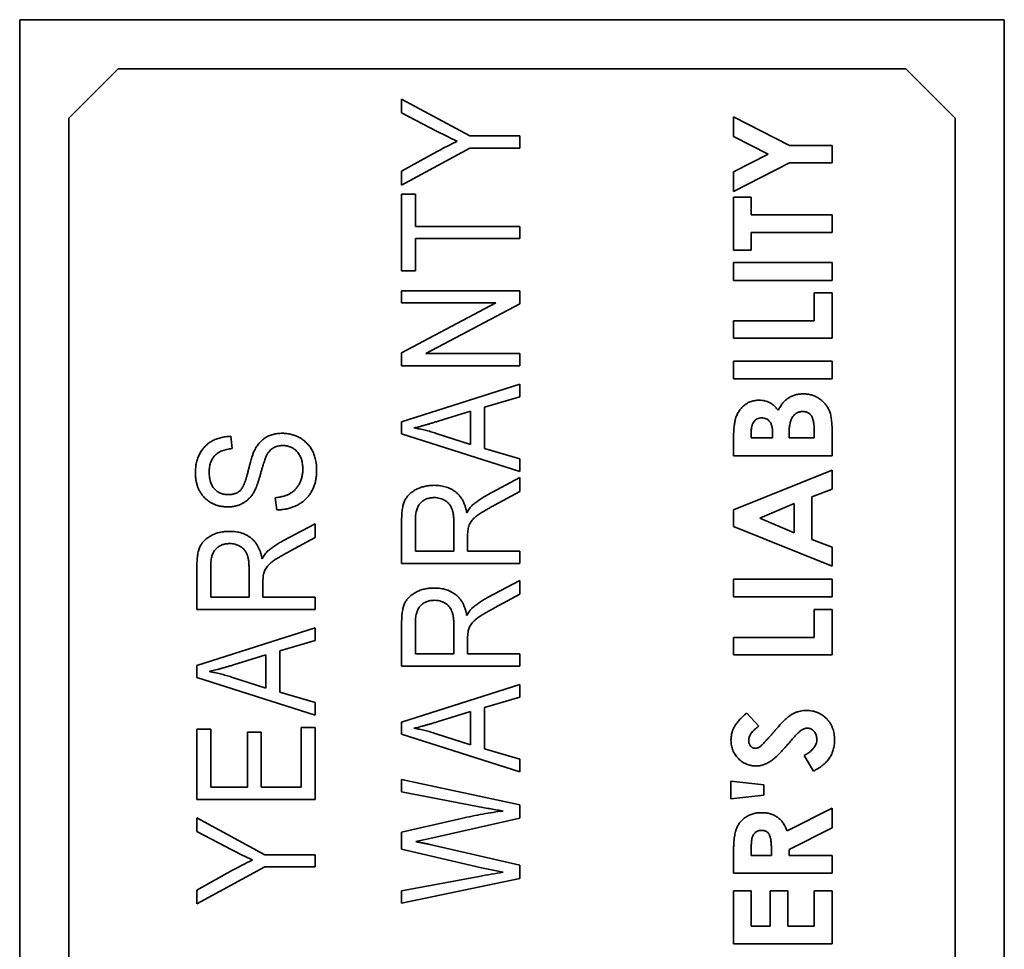
# Model space of a CAD drawing. Units: millimetres. Extents: x 35 to 2069, y 35 to 1450.
# Drawn here: x 514 to 524, y 872 to 881 of the extents above; entities that cross this region are included whole.
import ezdxf

# ---------------------------------------------------------------- set-up
doc = ezdxf.new("R2010")
doc.units = ezdxf.units.MM
doc.header["$LTSCALE"] = 5
doc.layers.add('Visible (ISO)', color=7, linetype='Continuous', lineweight=35)

msp = doc.modelspace()

# ---------------------------------------------------------------- linework, layer by layer
at = {"layer": 'Visible (ISO)'}
for p, q in [((513.516, 881.334), (513.516, 865.334)), ((523.516, 881.334), (513.516, 881.334)), ((523.516, 865.334), (523.516, 881.334)), ((514.516, 880.834), (514.016, 880.334)), ((522.516, 880.834), (514.516, 880.834)), ((523.016, 880.334), (522.516, 880.834)), ((517.395, 880.526), (518.087, 880.152)), ((517.395, 880.386), (517.395, 880.526)), ((514.016, 880.334), (514.016, 866.334)), ((517.748, 880.202), (517.395, 880.386)), ((520.766, 880.346), (521.333, 880.057)), ((520.766, 880.146), (520.766, 880.346)), ((523.016, 866.334), (523.016, 880.334)), ((518.087, 880.152), (518.595, 880.152)), ((518.595, 880.152), (518.595, 880.027)), ((521.117, 879.967), (520.766, 880.146)), ((518.087, 880.027), (517.395, 879.653)), ((518.595, 880.027), (518.087, 880.027)), ((521.333, 880.057), (521.766, 880.057)), ((521.766, 880.057), (521.766, 879.878)), ((517.395, 879.793), (517.757, 879.994)), ((520.766, 879.789), (521.117, 879.967)), ((521.333, 879.878), (520.766, 879.589)), ((521.766, 879.878), (521.333, 879.878)), ((517.395, 879.653), (517.395, 879.793)), ((520.766, 879.589), (520.766, 879.789)), ((517.395, 879.56), (517.535, 879.56)), ((517.395, 878.781), (517.395, 879.56)), ((517.535, 879.56), (517.535, 879.233)), ((520.766, 879.531), (520.945, 879.531)), ((520.766, 878.993), (520.766, 879.531)), ((520.945, 879.531), (520.945, 879.352)), ((520.945, 879.352), (521.766, 879.352)), ((521.766, 879.352), (521.766, 879.172)), ((517.535, 879.233), (518.595, 879.233)), ((518.595, 879.233), (518.595, 879.109)), ((517.535, 879.109), (517.535, 878.781)), ((518.595, 879.109), (517.535, 879.109)), ((520.945, 879.172), (520.945, 878.993)), ((521.766, 879.172), (520.945, 879.172)), ((520.945, 878.993), (520.766, 878.993)), ((520.766, 878.865), (521.766, 878.865)), ((520.766, 878.685), (520.766, 878.865)), ((521.766, 878.865), (521.766, 878.685)), ((517.535, 878.781), (517.395, 878.781)), ((521.766, 878.685), (520.766, 878.685)), ((517.395, 878.579), (518.595, 878.579)), ((517.395, 878.455), (517.395, 878.579)), ((518.595, 878.579), (518.595, 878.446)), ((521.586, 878.557), (521.766, 878.557)), ((521.586, 878.275), (521.586, 878.557)), ((521.766, 878.557), (521.766, 878.096)), ((518.352, 878.455), (517.395, 878.455)), ((517.395, 877.949), (518.352, 878.455)), ((518.595, 878.446), (517.64, 877.94)), ((520.766, 878.275), (521.586, 878.275)), ((520.766, 878.096), (520.766, 878.275)), ((521.766, 878.096), (520.766, 878.096)), ((517.395, 877.816), (517.395, 877.949)), ((517.64, 877.94), (518.595, 877.94)), ((518.595, 877.94), (518.595, 877.816)), ((518.595, 877.816), (517.395, 877.816)), ((520.766, 877.865), (521.766, 877.865)), ((520.766, 877.685), (520.766, 877.865)), ((521.766, 877.865), (521.766, 877.685)), ((517.395, 877.246), (518.595, 877.63)), ((518.595, 877.63), (518.595, 877.5)), ((521.766, 877.685), (520.766, 877.685)), ((518.595, 877.5), (518.237, 877.395)), ((518.096, 877.354), (517.767, 877.254)), ((518.096, 877.017), (518.096, 877.354)), ((518.237, 877.395), (518.237, 876.976)), ((517.395, 877.125), (517.395, 877.246)), ((518.595, 876.741), (517.395, 877.125)), ((517.747, 877.13), (518.096, 877.017)), ((520.945, 877.139), (520.945, 877.083)), ((521.163, 877.083), (521.163, 877.13)), ((521.33, 877.126), (521.33, 877.083)), ((521.586, 877.083), (521.586, 877.134)), ((521.766, 877.184), (521.766, 876.903)), ((515.659, 877.1), (515.674, 876.975)), ((520.766, 876.903), (520.766, 877.063)), ((520.945, 877.083), (521.163, 877.083)), ((521.33, 877.083), (521.586, 877.083)), ((518.237, 876.976), (518.595, 876.871)), ((521.766, 876.903), (520.766, 876.903)), ((518.595, 876.871), (518.595, 876.741)), ((520.766, 876.352), (521.766, 876.756)), ((521.766, 876.756), (521.766, 876.564)), ((518.267, 876.504), (518.595, 876.68)), ((518.595, 876.68), (518.595, 876.538)), ((518.595, 876.538), (518.338, 876.399)), ((521.766, 876.564), (521.561, 876.486)), ((516.126, 876.352), (516.111, 876.476)), ((521.381, 876.418), (521.034, 876.269)), ((521.381, 876.119), (521.381, 876.418)), ((521.561, 876.486), (521.561, 876.051)), ((520.766, 876.185), (520.766, 876.352)), ((516.188, 876.037), (516.516, 876.212)), ((516.516, 876.212), (516.516, 876.07)), ((517.395, 875.807), (517.395, 876.248)), ((517.535, 876.256), (517.535, 875.932)), ((517.925, 875.932), (517.925, 876.224)), ((521.034, 876.269), (521.381, 876.119)), ((521.766, 875.781), (520.766, 876.185)), ((516.516, 876.07), (516.259, 875.932)), ((518.065, 876.091), (518.065, 875.932)), ((521.561, 876.051), (521.766, 875.973)), ((517.535, 875.932), (517.925, 875.932)), ((518.065, 875.932), (518.595, 875.932)), ((518.595, 875.932), (518.595, 875.807)), ((521.766, 875.973), (521.766, 875.781)), ((518.595, 875.807), (517.395, 875.807)), ((515.316, 875.339), (515.316, 875.78)), ((515.456, 875.789), (515.456, 875.464)), ((515.846, 875.464), (515.846, 875.757)), ((515.986, 875.623), (515.986, 875.464)), ((518.267, 875.461), (518.595, 875.636)), ((518.595, 875.636), (518.595, 875.495)), ((520.766, 875.647), (521.766, 875.647)), ((520.766, 875.467), (520.766, 875.647)), ((521.766, 875.647), (521.766, 875.467)), ((515.456, 875.464), (515.846, 875.464)), ((515.986, 875.464), (516.516, 875.464)), ((516.516, 875.464), (516.516, 875.339)), ((518.595, 875.495), (518.338, 875.356)), ((521.766, 875.467), (520.766, 875.467)), ((516.516, 875.339), (515.316, 875.339)), ((521.586, 875.339), (521.766, 875.339)), ((521.586, 875.057), (521.586, 875.339)), ((521.766, 875.339), (521.766, 874.878)), ((517.395, 874.764), (517.395, 875.204)), ((517.535, 875.213), (517.535, 874.888)), ((515.316, 874.77), (516.516, 875.153)), ((516.516, 875.153), (516.516, 875.024)), ((517.925, 874.888), (517.925, 875.181)), ((516.516, 875.024), (516.157, 874.919)), ((518.065, 875.047), (518.065, 874.888)), ((520.766, 875.057), (521.586, 875.057)), ((520.766, 874.878), (520.766, 875.057)), ((516.157, 874.919), (516.157, 874.499)), ((516.017, 874.878), (515.688, 874.777)), ((516.017, 874.54), (516.017, 874.878)), ((517.535, 874.888), (517.925, 874.888)), ((518.065, 874.888), (518.595, 874.888)), ((518.595, 874.888), (518.595, 874.764)), ((521.766, 874.878), (520.766, 874.878)), ((515.316, 874.648), (515.316, 874.77)), ((518.595, 874.764), (517.395, 874.764)), ((516.516, 874.265), (515.316, 874.648)), ((515.668, 874.653), (516.017, 874.54)), ((517.395, 874.194), (518.595, 874.577)), ((518.595, 874.577), (518.595, 874.448)), ((516.157, 874.499), (516.516, 874.395)), ((518.595, 874.448), (518.237, 874.343)), ((516.516, 874.395), (516.516, 874.265)), ((518.096, 874.302), (517.767, 874.201)), ((518.096, 873.964), (518.096, 874.302)), ((518.237, 874.343), (518.237, 873.924)), ((520.9, 874.288), (521.022, 874.154)), ((515.316, 874.125), (515.456, 874.125)), ((515.316, 873.409), (515.316, 874.125)), ((515.456, 874.125), (515.456, 873.533)), ((516.376, 874.141), (516.516, 874.141)), ((516.376, 873.533), (516.376, 874.141)), ((516.516, 874.141), (516.516, 873.409)), ((517.395, 874.072), (517.395, 874.194)), ((515.83, 874.094), (515.97, 874.094)), ((515.83, 873.533), (515.83, 874.094)), ((515.97, 874.094), (515.97, 873.533)), ((518.595, 873.689), (517.395, 874.072)), ((517.747, 874.077), (518.096, 873.964)), ((518.237, 873.924), (518.595, 873.819)), ((518.595, 873.819), (518.595, 873.689)), ((521.579, 873.698), (521.484, 873.856)), ((517.395, 873.613), (518.595, 873.356)), ((517.395, 873.486), (517.395, 873.613)), ((515.456, 873.533), (515.83, 873.533)), ((515.97, 873.533), (516.376, 873.533)), ((520.74, 873.596), (521.074, 873.557)), ((520.74, 873.416), (520.74, 873.596)), ((521.074, 873.557), (521.074, 873.454)), ((516.516, 873.409), (515.316, 873.409)), ((518.166, 873.339), (517.395, 873.486)), ((521.074, 873.454), (520.74, 873.416)), ((518.595, 873.356), (518.595, 873.218)), ((521.31, 873.089), (521.766, 873.32)), ((521.766, 873.32), (521.766, 873.12)), ((515.316, 873.222), (516.007, 872.848)), ((515.316, 873.083), (515.316, 873.222)), ((517.395, 873.076), (518.002, 873.216)), ((518.595, 873.218), (517.681, 873.012)), ((521.766, 873.12), (521.33, 872.9)), ((515.669, 872.898), (515.316, 873.083)), ((517.395, 872.903), (517.395, 873.076)), ((517.681, 873.012), (517.54, 872.981)), ((518.206, 872.714), (517.395, 872.903)), ((517.681, 872.952), (518.595, 872.742)), ((520.945, 872.9), (520.945, 872.839)), ((521.151, 872.839), (521.151, 872.909)), ((521.33, 872.9), (521.33, 872.839)), ((516.007, 872.848), (516.516, 872.848)), ((516.516, 872.848), (516.516, 872.724)), ((520.766, 872.66), (520.766, 872.869)), ((520.945, 872.839), (521.151, 872.839)), ((521.33, 872.839), (521.766, 872.839)), ((521.766, 872.839), (521.766, 872.66)), ((516.007, 872.724), (515.316, 872.35)), ((516.516, 872.724), (516.007, 872.724)), ((518.427, 872.669), (518.206, 872.714)), ((518.595, 872.742), (518.595, 872.605)), ((515.316, 872.489), (515.678, 872.69)), ((517.395, 872.481), (518.182, 872.628)), ((518.595, 872.605), (517.395, 872.354)), ((521.766, 872.66), (520.766, 872.66)), ((515.316, 872.35), (515.316, 872.489)), ((517.395, 872.354), (517.395, 872.481)), ((520.766, 872.48), (520.945, 872.48)), ((520.766, 871.942), (520.766, 872.48)), ((520.945, 872.48), (520.945, 872.121)), ((521.138, 872.48), (521.317, 872.48)), ((521.138, 872.121), (521.138, 872.48)), ((521.317, 872.48), (521.317, 872.121)), ((521.586, 872.48), (521.766, 872.48)), ((521.586, 872.121), (521.586, 872.48)), ((521.766, 872.48), (521.766, 871.942)), ((520.945, 872.121), (521.138, 872.121)), ((521.317, 872.121), (521.586, 872.121)), ((521.766, 871.942), (520.766, 871.942))]:
    msp.add_line(p, q, dxfattribs=at)
for points, knots in [([(517.96, 880.099), (517.944, 880.106), (517.91, 880.121), (517.859, 880.146), (517.805, 880.173), (517.767, 880.192), (517.748, 880.202)], [0, 0, 0, 0, 0.22669, 0.46802, 0.72639, 1, 1, 1, 1]), ([(517.757, 879.994), (517.775, 880.004), (517.809, 880.023), (517.861, 880.05), (517.911, 880.075), (517.944, 880.091), (517.96, 880.099)], [0, 0, 0, 0, 0.2637, 0.51774, 0.76362, 1, 1, 1, 1]), ([(521.219, 877.364), (521.223, 877.371), (521.23, 877.384), (521.242, 877.404), (521.254, 877.422), (521.267, 877.439), (521.281, 877.454), (521.295, 877.468), (521.31, 877.48), (521.326, 877.491), (521.342, 877.501), (521.359, 877.509), (521.377, 877.516), (521.395, 877.522), (521.415, 877.526), (521.435, 877.529), (521.455, 877.531), (521.469, 877.531), (521.476, 877.531)], [0, 0, 0, 0, 0.07278, 0.1427, 0.20945, 0.27466, 0.33728, 0.39764, 0.45738, 0.51563, 0.57313, 0.63107, 0.68957, 0.74879, 0.80926, 0.87074, 0.93428, 1, 1, 1, 1]), ([(521.476, 877.531), (521.49, 877.531), (521.517, 877.53), (521.557, 877.521), (521.594, 877.508), (521.629, 877.489), (521.662, 877.465), (521.69, 877.438), (521.713, 877.408), (521.73, 877.381), (521.74, 877.357), (521.747, 877.337), (521.753, 877.316), (521.757, 877.292), (521.761, 877.268), (521.764, 877.241), (521.766, 877.214), (521.766, 877.194), (521.766, 877.184)], [0, 0, 0, 0, 0.08026, 0.15847, 0.23621, 0.31506, 0.39318, 0.46869, 0.54274, 0.61733, 0.65599, 0.69707, 0.74069, 0.78672, 0.83558, 0.88725, 0.9419, 1, 1, 1, 1]), ([(520.784, 877.267), (520.786, 877.275), (520.79, 877.29), (520.798, 877.311), (520.807, 877.331), (520.818, 877.35), (520.83, 877.368), (520.843, 877.384), (520.857, 877.399), (520.873, 877.413), (520.889, 877.426), (520.907, 877.437), (520.925, 877.447), (520.944, 877.454), (520.964, 877.46), (520.984, 877.464), (521.005, 877.467), (521.019, 877.467), (521.027, 877.467)], [0, 0, 0, 0, 0.06875, 0.13492, 0.19973, 0.26299, 0.32537, 0.38735, 0.44943, 0.51114, 0.5725, 0.63311, 0.69289, 0.75238, 0.81273, 0.87347, 0.93577, 1, 1, 1, 1]), ([(521.027, 877.467), (521.036, 877.467), (521.055, 877.466), (521.082, 877.462), (521.107, 877.454), (521.132, 877.443), (521.155, 877.429), (521.178, 877.411), (521.199, 877.389), (521.213, 877.372), (521.219, 877.364)], [0, 0, 0, 0, 0.1233, 0.24285, 0.35941, 0.47556, 0.5944, 0.72019, 0.85511, 1, 1, 1, 1]), ([(521.469, 877.352), (521.464, 877.352), (521.454, 877.351), (521.439, 877.349), (521.425, 877.345), (521.411, 877.339), (521.399, 877.332), (521.388, 877.323), (521.377, 877.312), (521.367, 877.3), (521.358, 877.285), (521.351, 877.269), (521.344, 877.25), (521.339, 877.229), (521.335, 877.206), (521.332, 877.181), (521.33, 877.154), (521.33, 877.135), (521.33, 877.126)], [0, 0, 0, 0, 0.05282, 0.10288, 0.15168, 0.19955, 0.24719, 0.29568, 0.34573, 0.39798, 0.45376, 0.51411, 0.57915, 0.65008, 0.72749, 0.81148, 0.90249, 1, 1, 1, 1]), ([(521.586, 877.134), (521.586, 877.145), (521.586, 877.164), (521.585, 877.192), (521.582, 877.218), (521.579, 877.241), (521.575, 877.261), (521.57, 877.279), (521.564, 877.294), (521.557, 877.307), (521.549, 877.318), (521.54, 877.327), (521.53, 877.335), (521.52, 877.341), (521.509, 877.346), (521.496, 877.349), (521.483, 877.352), (521.474, 877.352), (521.469, 877.352)], [0, 0, 0, 0, 0.10957, 0.21066, 0.302, 0.38514, 0.45901, 0.52472, 0.58323, 0.63421, 0.68119, 0.72628, 0.77011, 0.81408, 0.85799, 0.90334, 0.95054, 1, 1, 1, 1]), ([(517.767, 877.254), (517.754, 877.25), (517.73, 877.243), (517.695, 877.232), (517.662, 877.222), (517.63, 877.213), (517.6, 877.205), (517.572, 877.198), (517.545, 877.191), (517.528, 877.187), (517.52, 877.185)], [0, 0, 0, 0, 0.15107, 0.29495, 0.43072, 0.56021, 0.68136, 0.79442, 0.90124, 1, 1, 1, 1]), ([(520.766, 877.063), (520.766, 877.075), (520.766, 877.096), (520.767, 877.128), (520.768, 877.157), (520.77, 877.183), (520.773, 877.208), (520.776, 877.23), (520.779, 877.249), (520.782, 877.262), (520.784, 877.267)], [0, 0, 0, 0, 0.164, 0.31733, 0.45806, 0.58819, 0.70795, 0.81632, 0.91358, 1, 1, 1, 1]), ([(521.051, 877.288), (521.043, 877.287), (521.028, 877.287), (521.007, 877.279), (520.988, 877.268), (520.976, 877.254), (520.967, 877.241), (520.961, 877.23), (520.956, 877.218), (520.952, 877.204), (520.949, 877.19), (520.947, 877.174), (520.946, 877.157), (520.945, 877.145), (520.945, 877.139)], [0, 0, 0, 0, 0.11231, 0.21715, 0.32071, 0.42866, 0.48609, 0.54654, 0.61063, 0.6786, 0.75105, 0.8286, 0.91151, 1, 1, 1, 1]), ([(521.163, 877.13), (521.163, 877.137), (521.163, 877.149), (521.162, 877.167), (521.159, 877.184), (521.156, 877.2), (521.152, 877.214), (521.147, 877.227), (521.14, 877.239), (521.131, 877.252), (521.117, 877.267), (521.098, 877.279), (521.075, 877.287), (521.059, 877.287), (521.051, 877.288)], [0, 0, 0, 0, 0.08876, 0.17136, 0.24808, 0.32112, 0.38886, 0.45206, 0.51223, 0.56958, 0.67698, 0.78104, 0.88693, 1, 1, 1, 1]), ([(515.895, 876.946), (515.903, 876.96), (515.916, 876.989), (515.943, 877.026), (515.974, 877.058), (516.008, 877.085), (516.047, 877.106), (516.089, 877.12), (516.134, 877.129), (516.166, 877.13), (516.182, 877.131)], [0, 0, 0, 0, 0.13321, 0.25937, 0.38034, 0.49947, 0.61831, 0.73986, 0.86628, 1, 1, 1, 1]), ([(516.182, 877.131), (516.198, 877.13), (516.23, 877.129), (516.278, 877.12), (516.322, 877.105), (516.364, 877.084), (516.403, 877.058), (516.437, 877.027), (516.466, 876.992), (516.49, 876.952), (516.509, 876.908), (516.522, 876.86), (516.53, 876.808), (516.531, 876.772), (516.531, 876.753)], [0, 0, 0, 0, 0.08427, 0.16651, 0.24738, 0.32863, 0.40913, 0.48775, 0.56573, 0.645, 0.72657, 0.81208, 0.90273, 1, 1, 1, 1]), ([(517.52, 877.185), (517.539, 877.182), (517.577, 877.175), (517.634, 877.162), (517.691, 877.147), (517.728, 877.135), (517.747, 877.13)], [0, 0, 0, 0, 0.24888, 0.49742, 0.74794, 1, 1, 1, 1]), ([(515.3, 876.731), (515.301, 876.749), (515.302, 876.783), (515.31, 876.834), (515.324, 876.88), (515.343, 876.923), (515.367, 876.962), (515.396, 876.997), (515.429, 877.027), (515.468, 877.052), (515.51, 877.072), (515.557, 877.087), (515.606, 877.097), (515.641, 877.099), (515.659, 877.1)], [0, 0, 0, 0, 0.09192, 0.17936, 0.26277, 0.34384, 0.42307, 0.50018, 0.57743, 0.6565, 0.73769, 0.82079, 0.90792, 1, 1, 1, 1]), ([(516.186, 877.006), (516.177, 877.006), (516.16, 877.005), (516.136, 877.001), (516.113, 876.994), (516.092, 876.983), (516.073, 876.97), (516.056, 876.953), (516.04, 876.934), (516.029, 876.915), (516.02, 876.897), (516.013, 876.88), (516.005, 876.86), (515.997, 876.836), (515.988, 876.808), (515.979, 876.777), (515.969, 876.743), (515.962, 876.719), (515.959, 876.706)], [0, 0, 0, 0, 0.06282, 0.12235, 0.18017, 0.23627, 0.29274, 0.3505, 0.41028, 0.4735, 0.51029, 0.55535, 0.60853, 0.66991, 0.74008, 0.81795, 0.90483, 1, 1, 1, 1]), ([(516.391, 876.764), (516.391, 876.773), (516.391, 876.791), (516.388, 876.818), (516.384, 876.842), (516.377, 876.866), (516.37, 876.888), (516.359, 876.907), (516.348, 876.926), (516.335, 876.943), (516.32, 876.958), (516.304, 876.971), (516.287, 876.982), (516.269, 876.991), (516.249, 876.998), (516.229, 877.003), (516.208, 877.006), (516.193, 877.006), (516.186, 877.006)], [0, 0, 0, 0, 0.07811, 0.1518, 0.22211, 0.28896, 0.35316, 0.41539, 0.47547, 0.53537, 0.59393, 0.65086, 0.70735, 0.76351, 0.81976, 0.87788, 0.93749, 1, 1, 1, 1]), ([(515.674, 876.975), (515.665, 876.974), (515.646, 876.972), (515.619, 876.967), (515.594, 876.961), (515.571, 876.953), (515.55, 876.944), (515.531, 876.932), (515.513, 876.92), (515.498, 876.905), (515.484, 876.889), (515.473, 876.872), (515.463, 876.853), (515.455, 876.832), (515.448, 876.81), (515.444, 876.786), (515.441, 876.761), (515.441, 876.744), (515.441, 876.735)], [0, 0, 0, 0, 0.07655, 0.14928, 0.21716, 0.28201, 0.34291, 0.40185, 0.45809, 0.51375, 0.56865, 0.62445, 0.68128, 0.73947, 0.79988, 0.86287, 0.92966, 1, 1, 1, 1]), ([(515.834, 876.737), (515.836, 876.749), (515.842, 876.772), (515.851, 876.805), (515.859, 876.835), (515.866, 876.863), (515.874, 876.887), (515.882, 876.909), (515.888, 876.929), (515.893, 876.94), (515.895, 876.946)], [0, 0, 0, 0, 0.16933, 0.32536, 0.46892, 0.59924, 0.71884, 0.82498, 0.91876, 1, 1, 1, 1]), ([(515.629, 876.383), (515.617, 876.383), (515.594, 876.384), (515.56, 876.388), (515.528, 876.395), (515.497, 876.406), (515.468, 876.419), (515.441, 876.436), (515.416, 876.455), (515.392, 876.477), (515.37, 876.501), (515.352, 876.528), (515.336, 876.557), (515.322, 876.588), (515.313, 876.621), (515.306, 876.656), (515.301, 876.693), (515.301, 876.718), (515.3, 876.731)], [0, 0, 0, 0, 0.06553, 0.12883, 0.18995, 0.24965, 0.30825, 0.3668, 0.4255, 0.48589, 0.54668, 0.60669, 0.66752, 0.72943, 0.79314, 0.85903, 0.9277, 1, 1, 1, 1]), ([(515.441, 876.735), (515.441, 876.726), (515.441, 876.709), (515.444, 876.683), (515.448, 876.66), (515.453, 876.638), (515.461, 876.617), (515.47, 876.598), (515.481, 876.581), (515.494, 876.566), (515.508, 876.552), (515.522, 876.54), (515.538, 876.53), (515.555, 876.522), (515.573, 876.515), (515.592, 876.511), (515.612, 876.508), (515.625, 876.508), (515.632, 876.507)], [0, 0, 0, 0, 0.08045, 0.1555, 0.22685, 0.29503, 0.35923, 0.42112, 0.48141, 0.54014, 0.59803, 0.65472, 0.70979, 0.76552, 0.82166, 0.87912, 0.93835, 1, 1, 1, 1]), ([(515.959, 876.706), (515.956, 876.695), (515.949, 876.673), (515.94, 876.642), (515.93, 876.613), (515.92, 876.587), (515.91, 876.563), (515.9, 876.542), (515.89, 876.524), (515.876, 876.502), (515.857, 876.479), (515.832, 876.454), (515.804, 876.433), (515.774, 876.415), (515.741, 876.4), (515.705, 876.39), (515.668, 876.384), (515.642, 876.383), (515.629, 876.383)], [0, 0, 0, 0, 0.06962, 0.13418, 0.19415, 0.24976, 0.30045, 0.34652, 0.38832, 0.42597, 0.49619, 0.56563, 0.63466, 0.70458, 0.7755, 0.8477, 0.92241, 1, 1, 1, 1]), ([(515.754, 876.547), (515.757, 876.55), (515.765, 876.558), (515.776, 876.574), (515.786, 876.592), (515.796, 876.615), (515.806, 876.64), (515.815, 876.67), (515.825, 876.702), (515.831, 876.725), (515.834, 876.737)], [0, 0, 0, 0, 0.07502, 0.16293, 0.26467, 0.38097, 0.51231, 0.65822, 0.82083, 1, 1, 1, 1]), ([(516.111, 876.476), (516.127, 876.478), (516.157, 876.482), (516.199, 876.491), (516.236, 876.504), (516.267, 876.52), (516.294, 876.539), (516.318, 876.562), (516.34, 876.589), (516.358, 876.619), (516.373, 876.652), (516.383, 876.688), (516.39, 876.725), (516.391, 876.751), (516.391, 876.764)], [0, 0, 0, 0, 0.10674, 0.20243, 0.28805, 0.36546, 0.43818, 0.51186, 0.58752, 0.66643, 0.7473, 0.82884, 0.91251, 1, 1, 1, 1]), ([(516.531, 876.753), (516.531, 876.738), (516.531, 876.709), (516.525, 876.667), (516.517, 876.627), (516.505, 876.59), (516.489, 876.555), (516.471, 876.522), (516.448, 876.491), (516.423, 876.463), (516.394, 876.438), (516.363, 876.415), (516.33, 876.397), (516.294, 876.381), (516.255, 876.369), (516.214, 876.359), (516.171, 876.354), (516.141, 876.352), (516.126, 876.352)], [0, 0, 0, 0, 0.06906, 0.13476, 0.1976, 0.25888, 0.31813, 0.37705, 0.43568, 0.49472, 0.55408, 0.61332, 0.67291, 0.7342, 0.79631, 0.86125, 0.92897, 1, 1, 1, 1]), ([(517.395, 876.248), (517.395, 876.259), (517.395, 876.28), (517.397, 876.312), (517.4, 876.34), (517.403, 876.367), (517.408, 876.392), (517.414, 876.414), (517.421, 876.434), (517.431, 876.457), (517.448, 876.484), (517.474, 876.513), (517.506, 876.538), (517.542, 876.561), (517.583, 876.579), (517.628, 876.592), (517.676, 876.6), (517.709, 876.601), (517.726, 876.602)], [0, 0, 0, 0, 0.05986, 0.11587, 0.16808, 0.21615, 0.26113, 0.30183, 0.33969, 0.37429, 0.44084, 0.50923, 0.58128, 0.65876, 0.73972, 0.82266, 0.909, 1, 1, 1, 1]), ([(517.726, 876.602), (517.737, 876.602), (517.759, 876.601), (517.791, 876.598), (517.821, 876.592), (517.85, 876.584), (517.877, 876.574), (517.903, 876.562), (517.927, 876.547), (517.949, 876.53), (517.97, 876.511), (517.988, 876.49), (518.005, 876.467), (518.019, 876.442), (518.032, 876.415), (518.042, 876.385), (518.051, 876.354), (518.055, 876.332), (518.057, 876.321)], [0, 0, 0, 0, 0.07012, 0.13697, 0.20152, 0.26325, 0.32381, 0.38263, 0.44098, 0.49898, 0.55719, 0.61513, 0.67446, 0.73499, 0.79724, 0.86197, 0.92949, 1, 1, 1, 1]), ([(515.632, 876.507), (515.644, 876.508), (515.668, 876.509), (515.701, 876.516), (515.73, 876.528), (515.746, 876.541), (515.754, 876.547)], [0, 0, 0, 0, 0.28377, 0.53958, 0.77564, 1, 1, 1, 1]), ([(518.113, 876.4), (518.125, 876.409), (518.149, 876.429), (518.186, 876.456), (518.226, 876.481), (518.253, 876.497), (518.267, 876.504)], [0, 0, 0, 0, 0.24556, 0.49389, 0.74461, 1, 1, 1, 1]), ([(517.727, 876.477), (517.719, 876.477), (517.705, 876.476), (517.685, 876.474), (517.665, 876.47), (517.647, 876.464), (517.63, 876.456), (517.614, 876.446), (517.6, 876.435), (517.586, 876.422), (517.574, 876.407), (517.564, 876.39), (517.555, 876.372), (517.548, 876.352), (517.542, 876.331), (517.538, 876.307), (517.536, 876.283), (517.536, 876.265), (517.535, 876.256)], [0, 0, 0, 0, 0.06533, 0.12736, 0.18677, 0.24475, 0.30052, 0.35611, 0.41142, 0.46743, 0.52423, 0.58323, 0.64357, 0.7076, 0.77412, 0.84489, 0.92004, 1, 1, 1, 1]), ([(517.925, 876.224), (517.925, 876.239), (517.924, 876.267), (517.921, 876.307), (517.914, 876.34), (517.904, 876.369), (517.892, 876.393), (517.876, 876.414), (517.857, 876.433), (517.835, 876.449), (517.811, 876.462), (517.784, 876.47), (517.756, 876.476), (517.737, 876.477), (517.727, 876.477)], [0, 0, 0, 0, 0.12273, 0.23001, 0.32273, 0.40262, 0.4747, 0.54578, 0.61704, 0.69012, 0.76485, 0.84055, 0.91831, 1, 1, 1, 1]), ([(518.057, 876.321), (518.062, 876.329), (518.071, 876.345), (518.085, 876.366), (518.098, 876.384), (518.109, 876.395), (518.113, 876.4)], [0, 0, 0, 0, 0.28974, 0.54946, 0.78812, 1, 1, 1, 1]), ([(518.338, 876.399), (518.326, 876.393), (518.303, 876.381), (518.271, 876.362), (518.241, 876.345), (518.215, 876.329), (518.192, 876.315), (518.173, 876.302), (518.156, 876.29), (518.139, 876.276), (518.122, 876.259), (518.104, 876.239), (518.091, 876.219), (518.08, 876.199), (518.074, 876.176), (518.069, 876.151), (518.066, 876.122), (518.065, 876.102), (518.065, 876.091)], [0, 0, 0, 0, 0.09272, 0.17735, 0.2544, 0.32387, 0.38503, 0.43854, 0.48428, 0.5226, 0.58886, 0.64864, 0.7026, 0.75189, 0.80226, 0.8602, 0.92556, 1, 1, 1, 1]), ([(515.316, 875.78), (515.316, 875.791), (515.316, 875.813), (515.318, 875.844), (515.32, 875.873), (515.324, 875.9), (515.329, 875.924), (515.335, 875.946), (515.341, 875.966), (515.352, 875.99), (515.369, 876.017), (515.395, 876.045), (515.427, 876.071), (515.463, 876.093), (515.504, 876.112), (515.549, 876.125), (515.597, 876.133), (515.63, 876.134), (515.647, 876.134)], [0, 0, 0, 0, 0.05986, 0.11587, 0.16808, 0.21615, 0.26113, 0.30183, 0.33969, 0.37429, 0.44084, 0.50923, 0.58128, 0.65876, 0.73972, 0.82266, 0.909, 1, 1, 1, 1]), ([(515.647, 876.134), (515.658, 876.134), (515.68, 876.133), (515.712, 876.13), (515.742, 876.125), (515.771, 876.117), (515.798, 876.107), (515.824, 876.094), (515.848, 876.08), (515.87, 876.063), (515.89, 876.044), (515.909, 876.023), (515.925, 875.999), (515.94, 875.974), (515.953, 875.947), (515.963, 875.918), (515.972, 875.886), (515.976, 875.865), (515.978, 875.854)], [0, 0, 0, 0, 0.07012, 0.13697, 0.20152, 0.26325, 0.32381, 0.38263, 0.44098, 0.49898, 0.55719, 0.61513, 0.67446, 0.73499, 0.79724, 0.86197, 0.92949, 1, 1, 1, 1]), ([(515.647, 876.01), (515.64, 876.009), (515.626, 876.009), (515.605, 876.007), (515.586, 876.002), (515.568, 875.996), (515.551, 875.988), (515.535, 875.979), (515.521, 875.967), (515.507, 875.954), (515.495, 875.939), (515.485, 875.923), (515.476, 875.905), (515.468, 875.885), (515.463, 875.863), (515.459, 875.84), (515.457, 875.815), (515.456, 875.798), (515.456, 875.789)], [0, 0, 0, 0, 0.06533, 0.12736, 0.18677, 0.24475, 0.30052, 0.35611, 0.41142, 0.46743, 0.52423, 0.58323, 0.64357, 0.7076, 0.77412, 0.84489, 0.92004, 1, 1, 1, 1]), ([(515.846, 875.757), (515.845, 875.772), (515.845, 875.8), (515.841, 875.839), (515.835, 875.873), (515.825, 875.901), (515.812, 875.926), (515.797, 875.947), (515.778, 875.965), (515.756, 875.981), (515.732, 875.994), (515.705, 876.003), (515.677, 876.009), (515.657, 876.009), (515.647, 876.01)], [0, 0, 0, 0, 0.12273, 0.23001, 0.32273, 0.40262, 0.4747, 0.54578, 0.61704, 0.69012, 0.76485, 0.84055, 0.91831, 1, 1, 1, 1]), ([(516.034, 875.932), (516.046, 875.942), (516.07, 875.961), (516.107, 875.988), (516.146, 876.014), (516.174, 876.029), (516.188, 876.037)], [0, 0, 0, 0, 0.24556, 0.49389, 0.74461, 1, 1, 1, 1]), ([(515.978, 875.854), (515.983, 875.862), (515.991, 875.877), (516.005, 875.899), (516.019, 875.917), (516.029, 875.927), (516.034, 875.932)], [0, 0, 0, 0, 0.28974, 0.54946, 0.78812, 1, 1, 1, 1]), ([(516.259, 875.932), (516.247, 875.925), (516.224, 875.913), (516.192, 875.895), (516.162, 875.878), (516.136, 875.862), (516.113, 875.848), (516.093, 875.834), (516.077, 875.822), (516.06, 875.808), (516.043, 875.791), (516.025, 875.771), (516.012, 875.751), (516.001, 875.731), (515.994, 875.709), (515.989, 875.684), (515.987, 875.655), (515.986, 875.634), (515.986, 875.623)], [0, 0, 0, 0, 0.09272, 0.17735, 0.2544, 0.32387, 0.38503, 0.43854, 0.48428, 0.5226, 0.58886, 0.64864, 0.7026, 0.75189, 0.80226, 0.8602, 0.92556, 1, 1, 1, 1]), ([(517.395, 875.204), (517.395, 875.215), (517.395, 875.237), (517.397, 875.268), (517.4, 875.297), (517.403, 875.324), (517.408, 875.348), (517.414, 875.37), (517.421, 875.39), (517.431, 875.414), (517.448, 875.441), (517.474, 875.47), (517.506, 875.495), (517.542, 875.517), (517.583, 875.536), (517.628, 875.549), (517.676, 875.557), (517.709, 875.558), (517.726, 875.558)], [0, 0, 0, 0, 0.05986, 0.11587, 0.16808, 0.21615, 0.26113, 0.30183, 0.33969, 0.37429, 0.44084, 0.50923, 0.58128, 0.65876, 0.73972, 0.82266, 0.909, 1, 1, 1, 1]), ([(517.726, 875.558), (517.737, 875.558), (517.759, 875.558), (517.791, 875.554), (517.821, 875.549), (517.85, 875.541), (517.877, 875.531), (517.903, 875.518), (517.927, 875.504), (517.949, 875.487), (517.97, 875.468), (517.988, 875.447), (518.005, 875.424), (518.019, 875.398), (518.032, 875.371), (518.042, 875.342), (518.051, 875.311), (518.055, 875.289), (518.057, 875.278)], [0, 0, 0, 0, 0.07012, 0.13697, 0.20152, 0.26325, 0.32381, 0.38263, 0.44098, 0.49898, 0.55719, 0.61513, 0.67446, 0.73499, 0.79724, 0.86197, 0.92949, 1, 1, 1, 1]), ([(517.727, 875.434), (517.719, 875.433), (517.705, 875.433), (517.685, 875.431), (517.665, 875.426), (517.647, 875.42), (517.63, 875.412), (517.614, 875.403), (517.6, 875.391), (517.586, 875.378), (517.574, 875.364), (517.564, 875.347), (517.555, 875.329), (517.548, 875.309), (517.542, 875.287), (517.538, 875.264), (517.536, 875.239), (517.536, 875.222), (517.535, 875.213)], [0, 0, 0, 0, 0.06533, 0.12736, 0.18677, 0.24475, 0.30052, 0.35611, 0.41142, 0.46743, 0.52423, 0.58323, 0.64357, 0.7076, 0.77412, 0.84489, 0.92004, 1, 1, 1, 1]), ([(517.925, 875.181), (517.925, 875.196), (517.924, 875.224), (517.921, 875.263), (517.914, 875.297), (517.904, 875.326), (517.892, 875.35), (517.876, 875.371), (517.857, 875.39), (517.835, 875.405), (517.811, 875.418), (517.784, 875.427), (517.756, 875.433), (517.737, 875.433), (517.727, 875.434)], [0, 0, 0, 0, 0.12273, 0.23001, 0.32273, 0.40262, 0.4747, 0.54578, 0.61704, 0.69012, 0.76485, 0.84055, 0.91831, 1, 1, 1, 1]), ([(518.113, 875.356), (518.125, 875.366), (518.149, 875.386), (518.186, 875.412), (518.226, 875.438), (518.253, 875.453), (518.267, 875.461)], [0, 0, 0, 0, 0.24556, 0.49389, 0.74461, 1, 1, 1, 1]), ([(518.057, 875.278), (518.062, 875.286), (518.071, 875.302), (518.085, 875.323), (518.098, 875.341), (518.109, 875.351), (518.113, 875.356)], [0, 0, 0, 0, 0.28974, 0.54946, 0.78812, 1, 1, 1, 1]), ([(518.338, 875.356), (518.326, 875.35), (518.303, 875.337), (518.271, 875.319), (518.241, 875.302), (518.215, 875.286), (518.192, 875.272), (518.173, 875.258), (518.156, 875.247), (518.139, 875.232), (518.122, 875.215), (518.104, 875.195), (518.091, 875.175), (518.08, 875.155), (518.074, 875.133), (518.069, 875.108), (518.066, 875.079), (518.065, 875.058), (518.065, 875.047)], [0, 0, 0, 0, 0.09272, 0.17735, 0.2544, 0.32387, 0.38503, 0.43854, 0.48428, 0.5226, 0.58886, 0.64864, 0.7026, 0.75189, 0.80226, 0.8602, 0.92556, 1, 1, 1, 1]), ([(515.688, 874.777), (515.675, 874.773), (515.651, 874.766), (515.616, 874.756), (515.582, 874.746), (515.551, 874.737), (515.521, 874.729), (515.493, 874.722), (515.466, 874.715), (515.449, 874.711), (515.441, 874.709)], [0, 0, 0, 0, 0.15107, 0.29495, 0.43072, 0.56021, 0.68136, 0.79442, 0.90124, 1, 1, 1, 1]), ([(515.441, 874.709), (515.46, 874.706), (515.498, 874.699), (515.555, 874.685), (515.612, 874.671), (515.649, 874.659), (515.668, 874.653)], [0, 0, 0, 0, 0.24888, 0.49742, 0.74794, 1, 1, 1, 1]), ([(521.278, 874.21), (521.287, 874.219), (521.305, 874.236), (521.334, 874.258), (521.362, 874.276), (521.389, 874.29), (521.417, 874.301), (521.446, 874.308), (521.476, 874.313), (521.497, 874.313), (521.507, 874.313)], [0, 0, 0, 0, 0.15081, 0.28991, 0.4175, 0.5356, 0.6488, 0.76244, 0.87984, 1, 1, 1, 1]), ([(521.507, 874.313), (521.517, 874.313), (521.537, 874.313), (521.566, 874.309), (521.594, 874.302), (521.62, 874.293), (521.645, 874.281), (521.669, 874.267), (521.691, 874.25), (521.711, 874.231), (521.73, 874.209), (521.747, 874.186), (521.761, 874.161), (521.772, 874.134), (521.781, 874.106), (521.787, 874.077), (521.791, 874.045), (521.791, 874.024), (521.792, 874.013)], [0, 0, 0, 0, 0.06519, 0.12791, 0.18902, 0.24851, 0.30757, 0.36698, 0.42695, 0.4883, 0.55007, 0.61135, 0.67219, 0.73405, 0.79694, 0.86227, 0.92963, 1, 1, 1, 1]), ([(517.767, 874.201), (517.754, 874.198), (517.73, 874.19), (517.695, 874.18), (517.662, 874.17), (517.63, 874.161), (517.6, 874.153), (517.572, 874.146), (517.545, 874.139), (517.528, 874.135), (517.52, 874.133)], [0, 0, 0, 0, 0.15107, 0.29495, 0.43072, 0.56021, 0.68136, 0.79442, 0.90124, 1, 1, 1, 1]), ([(520.74, 874.012), (520.741, 874.024), (520.742, 874.047), (520.748, 874.082), (520.759, 874.116), (520.771, 874.143), (520.784, 874.165), (520.795, 874.181), (520.808, 874.198), (520.823, 874.216), (520.84, 874.233), (520.858, 874.251), (520.878, 874.27), (520.892, 874.282), (520.9, 874.288)], [0, 0, 0, 0, 0.10691, 0.21297, 0.31976, 0.42909, 0.48586, 0.54656, 0.61143, 0.67982, 0.75359, 0.83076, 0.91314, 1, 1, 1, 1]), ([(521.162, 874.081), (521.169, 874.09), (521.183, 874.106), (521.203, 874.128), (521.22, 874.148), (521.236, 874.166), (521.249, 874.181), (521.261, 874.193), (521.27, 874.202), (521.275, 874.208), (521.278, 874.21)], [0, 0, 0, 0, 0.19295, 0.36618, 0.52046, 0.65501, 0.77062, 0.86568, 0.94267, 1, 1, 1, 1]), ([(517.52, 874.133), (517.539, 874.13), (517.577, 874.123), (517.634, 874.11), (517.691, 874.095), (517.728, 874.083), (517.747, 874.077)], [0, 0, 0, 0, 0.24888, 0.49742, 0.74794, 1, 1, 1, 1]), ([(521.022, 874.154), (521.014, 874.148), (520.999, 874.137), (520.978, 874.119), (520.96, 874.101), (520.945, 874.083), (520.934, 874.065), (520.926, 874.047), (520.921, 874.028), (520.92, 874.016), (520.92, 874.01)], [0, 0, 0, 0, 0.16243, 0.31185, 0.44847, 0.57427, 0.68905, 0.79756, 0.90029, 1, 1, 1, 1]), ([(521.517, 874.134), (521.512, 874.134), (521.5, 874.133), (521.483, 874.128), (521.466, 874.12), (521.451, 874.111), (521.44, 874.102), (521.429, 874.093), (521.418, 874.082), (521.406, 874.07), (521.392, 874.055), (521.377, 874.039), (521.361, 874.021), (521.35, 874.008), (521.345, 874.001)], [0, 0, 0, 0, 0.07634, 0.15507, 0.23832, 0.32789, 0.37887, 0.43968, 0.50989, 0.58892, 0.67747, 0.77557, 0.88265, 1, 1, 1, 1]), ([(521.612, 874.02), (521.612, 874.028), (521.611, 874.043), (521.605, 874.064), (521.597, 874.084), (521.584, 874.101), (521.569, 874.116), (521.553, 874.126), (521.536, 874.133), (521.523, 874.134), (521.517, 874.134)], [0, 0, 0, 0, 0.14192, 0.27535, 0.40527, 0.5363, 0.66224, 0.77797, 0.88833, 1, 1, 1, 1]), ([(520.994, 873.749), (520.985, 873.75), (520.968, 873.75), (520.944, 873.754), (520.92, 873.76), (520.897, 873.768), (520.875, 873.779), (520.854, 873.792), (520.833, 873.807), (520.815, 873.825), (520.797, 873.844), (520.782, 873.865), (520.769, 873.887), (520.758, 873.909), (520.75, 873.933), (520.744, 873.959), (520.741, 873.985), (520.741, 874.003), (520.74, 874.012)], [0, 0, 0, 0, 0.06319, 0.12448, 0.18488, 0.24461, 0.3046, 0.36549, 0.42742, 0.49161, 0.55586, 0.61898, 0.68088, 0.74242, 0.80495, 0.86823, 0.93287, 1, 1, 1, 1]), ([(520.92, 874.01), (520.92, 874.004), (520.92, 873.993), (520.924, 873.977), (520.931, 873.963), (520.939, 873.951), (520.95, 873.942), (520.961, 873.934), (520.973, 873.93), (520.981, 873.929), (520.985, 873.929)], [0, 0, 0, 0, 0.14813, 0.28599, 0.41663, 0.54738, 0.67158, 0.7844, 0.89327, 1, 1, 1, 1]), ([(521.345, 874.001), (521.334, 873.989), (521.313, 873.964), (521.283, 873.93), (521.254, 873.899), (521.228, 873.871), (521.203, 873.847), (521.18, 873.827), (521.159, 873.81), (521.134, 873.792), (521.104, 873.775), (521.067, 873.76), (521.03, 873.751), (521.006, 873.75), (520.994, 873.749)], [0, 0, 0, 0, 0.11213, 0.21522, 0.30993, 0.396, 0.47318, 0.54188, 0.60227, 0.65447, 0.74778, 0.83526, 0.91892, 1, 1, 1, 1]), ([(521.033, 873.945), (521.036, 873.948), (521.043, 873.953), (521.053, 873.963), (521.066, 873.976), (521.081, 873.991), (521.098, 874.01), (521.118, 874.031), (521.139, 874.055), (521.154, 874.072), (521.162, 874.081)], [0, 0, 0, 0, 0.05923, 0.13635, 0.2338, 0.34864, 0.48318, 0.63597, 0.80925, 1, 1, 1, 1]), ([(521.484, 873.856), (521.494, 873.862), (521.513, 873.873), (521.54, 873.892), (521.562, 873.911), (521.58, 873.932), (521.594, 873.953), (521.605, 873.974), (521.611, 873.997), (521.612, 874.012), (521.612, 874.02)], [0, 0, 0, 0, 0.16046, 0.30761, 0.44214, 0.56623, 0.68122, 0.78956, 0.89503, 1, 1, 1, 1]), ([(521.792, 874.013), (521.791, 874.005), (521.791, 873.988), (521.789, 873.963), (521.785, 873.939), (521.779, 873.915), (521.772, 873.893), (521.763, 873.871), (521.753, 873.851), (521.74, 873.831), (521.727, 873.812), (521.711, 873.793), (521.693, 873.776), (521.674, 873.758), (521.653, 873.742), (521.63, 873.727), (521.605, 873.712), (521.588, 873.703), (521.579, 873.698)], [0, 0, 0, 0, 0.06356, 0.12588, 0.18626, 0.24501, 0.3034, 0.36082, 0.41808, 0.47554, 0.53381, 0.59368, 0.6551, 0.71873, 0.78495, 0.8535, 0.92517, 1, 1, 1, 1]), ([(520.985, 873.929), (520.989, 873.929), (520.998, 873.929), (521.01, 873.933), (521.022, 873.938), (521.029, 873.943), (521.033, 873.945)], [0, 0, 0, 0, 0.24188, 0.48712, 0.73784, 1, 1, 1, 1]), ([(518.427, 873.292), (518.407, 873.296), (518.366, 873.302), (518.302, 873.313), (518.235, 873.326), (518.19, 873.334), (518.166, 873.339)], [0, 0, 0, 0, 0.22981, 0.47382, 0.7298, 1, 1, 1, 1]), ([(518.002, 873.216), (518.039, 873.224), (518.111, 873.24), (518.219, 873.261), (518.324, 873.279), (518.393, 873.288), (518.427, 873.292)], [0, 0, 0, 0, 0.26031, 0.51351, 0.75986, 1, 1, 1, 1]), ([(520.766, 872.869), (520.766, 872.883), (520.766, 872.909), (520.768, 872.947), (520.77, 872.983), (520.773, 873.015), (520.777, 873.044), (520.782, 873.07), (520.788, 873.093), (520.795, 873.113), (520.802, 873.131), (520.812, 873.148), (520.822, 873.164), (520.833, 873.179), (520.846, 873.194), (520.86, 873.207), (520.875, 873.219), (520.891, 873.231), (520.908, 873.241), (520.926, 873.25), (520.945, 873.258), (520.964, 873.264), (520.985, 873.269), (521.006, 873.272), (521.028, 873.275), (521.042, 873.275), (521.05, 873.275)], [0, 0, 0, 0, 0.07288, 0.14016, 0.20224, 0.25885, 0.31078, 0.35704, 0.39845, 0.4353, 0.46951, 0.50305, 0.53616, 0.5696, 0.60302, 0.63663, 0.67089, 0.70596, 0.74134, 0.77645, 0.81215, 0.84799, 0.88454, 0.92199, 0.9602, 1, 1, 1, 1]), ([(521.05, 873.275), (521.058, 873.275), (521.073, 873.274), (521.096, 873.273), (521.118, 873.269), (521.138, 873.264), (521.158, 873.257), (521.177, 873.249), (521.195, 873.24), (521.212, 873.229), (521.228, 873.217), (521.242, 873.203), (521.256, 873.188), (521.269, 873.171), (521.281, 873.152), (521.291, 873.133), (521.301, 873.112), (521.307, 873.097), (521.31, 873.089)], [0, 0, 0, 0, 0.06874, 0.13479, 0.19854, 0.26039, 0.32096, 0.3799, 0.4385, 0.49615, 0.55427, 0.61275, 0.67251, 0.73365, 0.79679, 0.86194, 0.9294, 1, 1, 1, 1]), ([(521.048, 873.096), (521.042, 873.095), (521.032, 873.095), (521.017, 873.091), (521.003, 873.085), (520.99, 873.076), (520.979, 873.065), (520.969, 873.053), (520.962, 873.038), (520.957, 873.025), (520.953, 873.013), (520.951, 873.002), (520.949, 872.989), (520.948, 872.975), (520.947, 872.959), (520.946, 872.941), (520.946, 872.921), (520.945, 872.907), (520.945, 872.9)], [0, 0, 0, 0, 0.06376, 0.12525, 0.1854, 0.24679, 0.3094, 0.3725, 0.43699, 0.505, 0.54326, 0.5884, 0.63962, 0.69792, 0.76329, 0.83499, 0.91388, 1, 1, 1, 1]), ([(521.151, 872.909), (521.15, 872.918), (521.15, 872.934), (521.149, 872.957), (521.147, 872.979), (521.145, 872.998), (521.142, 873.015), (521.137, 873.031), (521.133, 873.044), (521.127, 873.055), (521.121, 873.065), (521.113, 873.073), (521.105, 873.08), (521.095, 873.086), (521.085, 873.09), (521.073, 873.093), (521.061, 873.095), (521.052, 873.095), (521.048, 873.096)], [0, 0, 0, 0, 0.10556, 0.20212, 0.29074, 0.37062, 0.44275, 0.50776, 0.56567, 0.61656, 0.66345, 0.70838, 0.75346, 0.79857, 0.84513, 0.89373, 0.9447, 1, 1, 1, 1]), ([(517.54, 872.981), (517.553, 872.978), (517.578, 872.974), (517.614, 872.966), (517.648, 872.96), (517.67, 872.954), (517.681, 872.952)], [0, 0, 0, 0, 0.27061, 0.52823, 0.77056, 1, 1, 1, 1]), ([(515.881, 872.795), (515.865, 872.802), (515.831, 872.817), (515.78, 872.842), (515.725, 872.869), (515.688, 872.889), (515.669, 872.898)], [0, 0, 0, 0, 0.22669, 0.46802, 0.72639, 1, 1, 1, 1]), ([(515.678, 872.69), (515.696, 872.7), (515.73, 872.719), (515.782, 872.746), (515.832, 872.771), (515.865, 872.787), (515.881, 872.795)], [0, 0, 0, 0, 0.2637, 0.51774, 0.76362, 1, 1, 1, 1]), ([(518.182, 872.628), (518.222, 872.636), (518.304, 872.651), (518.386, 872.663), (518.427, 872.669)], [0, 0, 0, 0, 0.49694, 1, 1, 1, 1])]:
    msp.add_open_spline(points, degree=3, knots=knots, dxfattribs=at)

doc.saveas('drawing.dxf')
